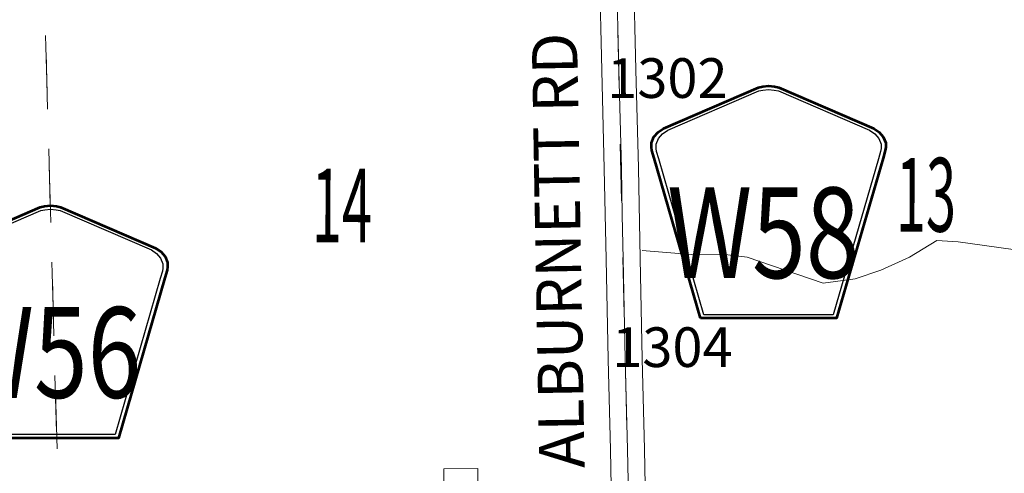
# Model space of a CAD drawing. Extents: x 77.1 to 121.1, y -10.6 to 23.4.
# Drawn here: x 95.6 to 97.3, y 6.6 to 7.4 of the extents above; entities that cross this region are included whole.
import ezdxf
from ezdxf.enums import TextEntityAlignment as Align

# ---------------------------------------------------------------- set-up
doc = ezdxf.new("R2010")
doc.units = ezdxf.units.MI
doc.header["$MEASUREMENT"] = 0
doc.linetypes.add('DGN Style 1', pattern=[0.03005, 5e-05, -0.03])
for name, color, linetype, lineweight in [('tdCoHydroRiver', 5, 'Continuous', 0), ('tdCoSecRdNmbr', 1, 'Continuous', 13), ('tdCoSecRdTxt', 7, 'Continuous', 0), ('tdCoSecRteBand', 7, 'Continuous', 30), ('tdCoSecRteCL', 7, 'Continuous', 0), ('tdCoSectLine', 7, 'DGN Style 1', 13), ('tdCoSectLinePart', 7, 'DGN Style 1', 13), ('tdCoSectNmbr', 7, 'Continuous', 0), ('tdCoShieldCoRte', 52, 'Continuous', 0), ('tdCoSurfAsphalt', 2, 'Continuous', 0), ('tdCoSurfConc', 6, 'Continuous', 0)]:
    doc.layers.add(name, color=color, linetype=linetype, lineweight=lineweight)
doc.styles.add('Style-Century Gothic', font='GOTHIC.TTF')
doc.styles.add('Style-Trebuchet MS', font='trebucbd.ttf')
doc.styles.add('Style-Tw Cen MT', font='TCM_____.TTF')

# ---------------------------------------------------------------- blocks, each defined once
blk = doc.blocks.new('Shield_County_Route_W_9')
at = {"layer": 'tdCoShieldCoRte', "color": 7, "linetype": 'Continuous', "lineweight": 53, "flags": 128}
blk.add_lwpolyline([(-0.1198, -0.1251), (-0.2017, 0.1577), (-0.2056, 0.1709), (-0.2063, 0.1768), (-0.2063, 0.1846), (-0.2021, 0.1949), (-0.1948, 0.2034), (-0.1852, 0.2101), (-0.0179, 0.2824), (-0.0104, 0.2841), (0, 0.285), (0.0104, 0.2841), (0.0179, 0.2824), (0.1852, 0.2101), (0.1948, 0.2034), (0.2021, 0.1949), (0.2063, 0.1846), (0.2063, 0.1768), (0.2056, 0.1709), (0.2017, 0.1577), (0.1198, -0.1251), (-0.1198, -0.1251)], close=True, dxfattribs=at)
at = {"layer": 'tdCoShieldCoRte', "color": 7, "linetype": 'Continuous', "lineweight": 30, "flags": 128}
blk.add_lwpolyline([(-0.1139, -0.1188), (-0.1936, 0.1565), (-0.1974, 0.1691), (-0.1981, 0.1747), (-0.1981, 0.1822), (-0.194, 0.1921), (-0.187, 0.2003), (-0.1778, 0.2067), (-0.0172, 0.2762), (-0.01, 0.2777), (0, 0.2786), (0.01, 0.2777), (0.0172, 0.2762), (0.1778, 0.2067), (0.187, 0.2003), (0.194, 0.1921), (0.1981, 0.1822), (0.1981, 0.1747), (0.1974, 0.1691), (0.1936, 0.1565), (0.1139, -0.1188), (-0.1139, -0.1188)], close=True, dxfattribs=at)
at = {"layer": 'tdCoShieldCoRte', "color": 7, "linetype": 'Continuous', "lineweight": 0, "insert": (-0.0093, -0.0542), "char_height": 0.16, "attachment_point": 8, "line_spacing_factor": 0.6, "style": 'Style-Trebuchet MS'}
blk.add_mtext('\\H1x;\\W0.78125;\\T1.010;W58', dxfattribs=at)
blk = doc.blocks.new('Shield_County_Route_W_10')
at = {"layer": 'tdCoShieldCoRte', "color": 7, "linetype": 'Continuous', "lineweight": 53, "flags": 128}
blk.add_lwpolyline([(-0.1198, -0.1251), (-0.2017, 0.1577), (-0.2056, 0.1709), (-0.2063, 0.1768), (-0.2063, 0.1846), (-0.2021, 0.1949), (-0.1948, 0.2034), (-0.1852, 0.2101), (-0.0179, 0.2824), (-0.0104, 0.2841), (0, 0.285), (0.0104, 0.2841), (0.0179, 0.2824), (0.1852, 0.2101), (0.1948, 0.2034), (0.2021, 0.1949), (0.2063, 0.1846), (0.2063, 0.1768), (0.2056, 0.1709), (0.2017, 0.1577), (0.1198, -0.1251), (-0.1198, -0.1251)], close=True, dxfattribs=at)
at = {"layer": 'tdCoShieldCoRte', "color": 7, "linetype": 'Continuous', "lineweight": 30, "flags": 128}
blk.add_lwpolyline([(-0.1139, -0.1188), (-0.1936, 0.1565), (-0.1974, 0.1691), (-0.1981, 0.1747), (-0.1981, 0.1822), (-0.194, 0.1921), (-0.187, 0.2003), (-0.1778, 0.2067), (-0.0172, 0.2762), (-0.01, 0.2777), (0, 0.2786), (0.01, 0.2777), (0.0172, 0.2762), (0.1778, 0.2067), (0.187, 0.2003), (0.194, 0.1921), (0.1981, 0.1822), (0.1981, 0.1747), (0.1974, 0.1691), (0.1936, 0.1565), (0.1139, -0.1188), (-0.1139, -0.1188)], close=True, dxfattribs=at)
at = {"layer": 'tdCoShieldCoRte', "color": 7, "linetype": 'Continuous', "lineweight": 0, "insert": (-0.0093, -0.0542), "char_height": 0.16, "attachment_point": 8, "line_spacing_factor": 0.6, "style": 'Style-Trebuchet MS'}
blk.add_mtext('\\H1x;\\W0.78125;\\T1.010;W56', dxfattribs=at)

msp = doc.modelspace()

# ---------------------------------------------------------------- linework, layer by layer
at = {"layer": 'tdCoHydroRiver', "color": 5, "linetype": 'Continuous', "lineweight": 0, "flags": 128}
msp.add_lwpolyline([(96.6908, 7.0015), (96.7841, 6.9941), (96.8314, 6.9952), (96.8758, 6.9898), (97.0094, 6.9439), (97.0661, 6.9515), (97.1115, 6.9667), (97.1615, 6.9899), (97.2098, 7.0194), (97.2477, 7.0171), (97.3443, 7.0035), (97.483, 7.013), (97.5346, 7.0346), (97.5741, 7.0339), (97.6611, 7.0264), (97.721, 7.0325), (97.7522, 7.0474)], dxfattribs=at)
at = {"layer": 'tdCoSecRteBand', "color": 7, "linetype": 'Continuous', "lineweight": 0, "flags": 128}
for points in [[(96.6154, 7.4936), (96.6196, 7.319), (96.6196, 7.319), (96.624, 7.1457), (96.6272, 6.9862), (96.6272, 6.9862), (96.6309, 6.8094), (96.6309, 6.8093), (96.6346, 6.6498), (96.6346, 6.6497), (96.6362, 6.5854)], [(96.6961, 6.5868), (96.6946, 6.6512), (96.6909, 6.8107), (96.6872, 6.9874), (96.684, 7.147), (96.684, 7.1472), (96.6796, 7.3205), (96.6754, 7.495)], [(96.3415, 6.5539), (96.3413, 6.5839), (96.3413, 6.5864), (96.3411, 6.6164), (96.4011, 6.6168), (96.4013, 6.5868), (96.4013, 6.5842), (96.4015, 6.5542), (96.3415, 6.5539)]]:
    msp.add_lwpolyline(points, dxfattribs=at)
at = {"layer": 'tdCoSecRteCL', "color": 7, "linetype": 'Continuous', "lineweight": 13, "flags": 128}
for points in [[(96.6556, 7.065), (96.654, 7.1464), (96.6496, 7.3197), (96.6454, 7.4943), (96.6453, 7.4986)], [(96.6557, 7.0639), (96.6556, 7.065)], [(96.6659, 6.5952), (96.6646, 6.6505), (96.6609, 6.81), (96.6572, 6.9868), (96.6557, 7.0639)]]:
    msp.add_lwpolyline(points, dxfattribs=at)
at = {"layer": 'tdCoSectLine', "color": 7, "linetype": 'DGN Style 1', "lineweight": 0, "flags": 128}
for points in [[(96.6431, 7.5893), (96.666, 6.5796)], [(95.6339, 7.581), (95.6615, 6.5818)]]:
    msp.add_lwpolyline(points, dxfattribs=at)
at = {"layer": 'tdCoSectLinePart', "color": 7, "linetype": 'DGN Style 1', "lineweight": 0, "flags": 128}
msp.add_lwpolyline([(95.6348, 7.551), (95.6615, 6.5818)], dxfattribs=at)
at = {"layer": 'tdCoSurfAsphalt', "color": 2, "linetype": 'Continuous', "lineweight": 0, "flags": 128}
msp.add_lwpolyline([(96.6557, 7.0639), (96.6556, 7.065)], dxfattribs=at)
at = {"layer": 'tdCoSurfConc', "color": 6, "linetype": 'Continuous', "lineweight": 0, "flags": 128}
for points in [[(96.6556, 7.065), (96.654, 7.1464), (96.6496, 7.3197), (96.6454, 7.4943), (96.6453, 7.4986)], [(96.6659, 6.5952), (96.6646, 6.6505), (96.6609, 6.81), (96.6572, 6.9868), (96.6557, 7.0639)]]:
    msp.add_lwpolyline(points, dxfattribs=at)

# ---------------------------------------------------------------- block references
at = {"layer": 'tdCoShieldCoRte', "color": 7, "linetype": 'Continuous', "lineweight": 53}
for name, p in [('Shield_County_Route_W_9', (96.9135, 7.007)), ('Shield_County_Route_W_10', (95.648, 6.7958))]:
    msp.add_blockref(name, p, dxfattribs=at)

# ---------------------------------------------------------------- texts
at = {"layer": 'tdCoSecRdNmbr', "color": 1, "linetype": 'Continuous', "lineweight": 13, "style": 'Style-Tw Cen MT'}
for s, p in [('1302', (96.7351, 7.3058)), ('1304', (96.744, 6.831))]:
    msp.add_text(s, height=0.07, rotation=0.0735, dxfattribs=at).set_placement(p, align=Align.MIDDLE_CENTER)
at = {"layer": 'tdCoSecRdTxt', "color": 7, "linetype": 'Continuous', "lineweight": 0, "style": 'Style-Century Gothic', "width": 0.975}
msp.add_text('ALBURNETT RD', height=0.08, rotation=91, dxfattribs=at).set_placement((96.5426, 7.0016), align=Align.MIDDLE_CENTER)
at = {"layer": 'tdCoSectNmbr', "color": 7, "linetype": 'Continuous', "lineweight": 0, "style": 'Style-Century Gothic', "width": 0.538462}
for s, rotation, p in [('13', 359.8871, (97.1907, 7.0349)), ('14', 359.8864, (96.1615, 7.0158))]:
    msp.add_text(s, height=0.13, rotation=rotation, dxfattribs=at).set_placement(p, align=Align.CENTER)

doc.saveas('drawing.dxf')
